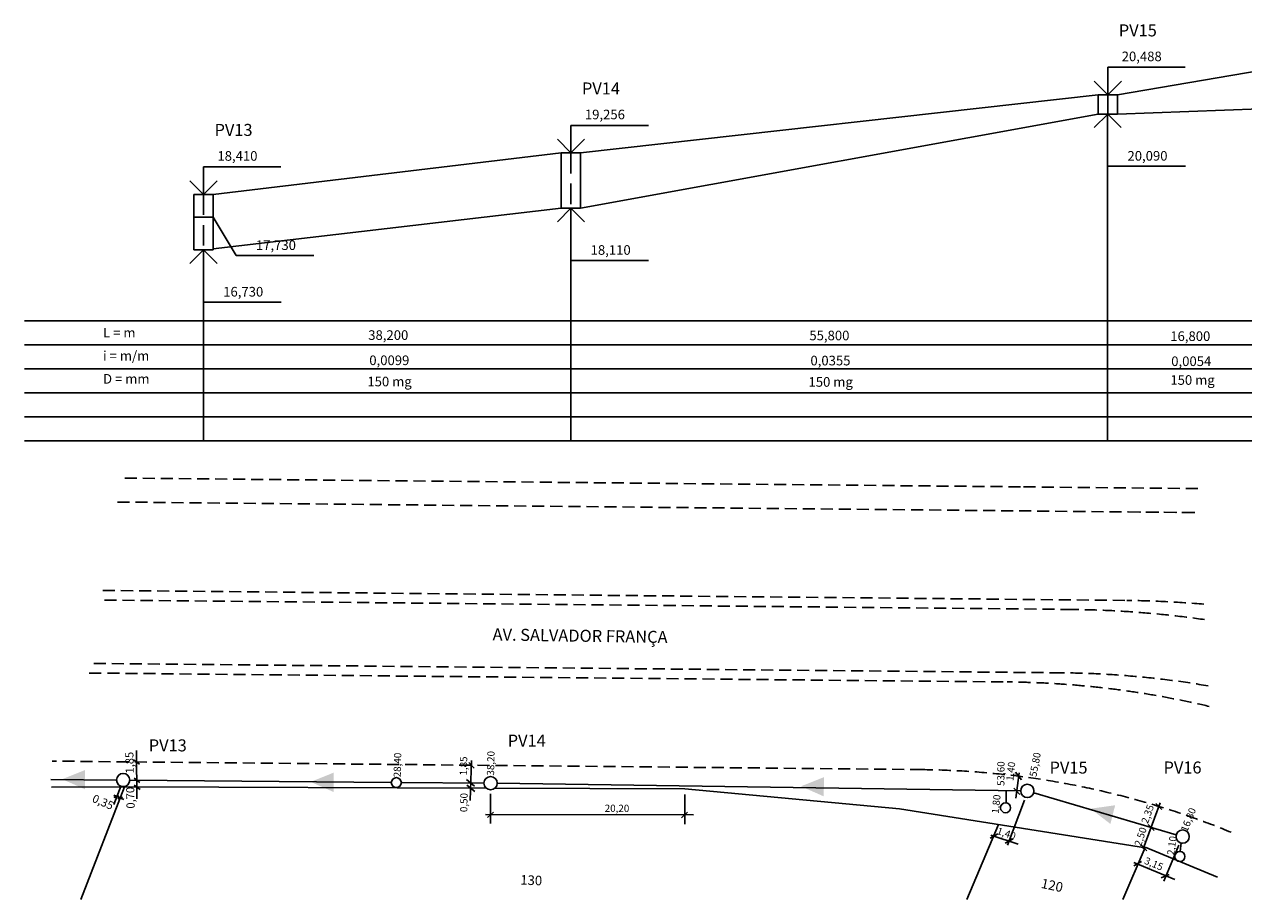
# Model space of a CAD drawing. Extents: x 46906 to 73656, y 104483 to 113889.
# Drawn here: x 46906 to 59582, y 104531 to 113632 of the extents above; entities that cross this region are included whole.
import ezdxf

# ---------------------------------------------------------------- set-up
doc = ezdxf.new("R2010")
doc.units = 0
doc.header["$MEASUREMENT"] = 0
doc.linetypes.add('HIDDEN', pattern=[0.375, 0.25, -0.125])
for name, color, linetype in [('G-ALINHAMENTO PREDIAL', 2, 'CONTINUOUS'), ('G-COTAS', 1, 'CONTINUOUS'), ('G-CX ADICIONAL', 2, 'CONTINUOUS'), ('G-GRIDESGOTO', 1, 'CONTINUOUS'), ('G-LINHA 1', 1, 'CONTINUOUS'), ('G-LINHA 2', 2, 'CONTINUOUS'), ('G-LINHA 4', 4, 'CONTINUOUS'), ('G-MEIO FIO', 1, 'HIDDEN'), ('G-PV 2', 4, 'CONTINUOUS'), ('G-PV2  linha de corte', 1, 'HIDDEN'), ('G-RAMAL', 4, 'CONTINUOUS'), ('G-REDE NOVA', 6, 'CONTINUOUS'), ('G-SETA PBAIXA', 4, 'CONTINUOUS'), ('G-SETA PERFIL', 3, 'CONTINUOUS'), ('G-TEXTO 100', 4, 'CONTINUOUS'), ('G-TEXTO 60', 2, 'CONTINUOUS'), ('G-TEXTO 80', 2, 'CONTINUOUS')]:
    doc.layers.add(name, color=color, linetype=linetype)
doc.styles.add('ARIAL', font='ARIAL.TTF')

msp = doc.modelspace()

# ---------------------------------------------------------------- hatches: boundary and pattern name
at = {"layer": 'G-SETA PBAIXA', "ltscale": 300}
for points in [[(47536, 105678), (47537, 105878), (47299, 105783)], [(50120, 105650), (50121, 105851), (49883, 105755)], [(55217, 105604), (55218, 105804), (54980, 105709)], [(58197, 105317), (58246, 105512), (57991, 105476)]]:
    msp.add_hatch(color=256, dxfattribs=at).paths.add_polyline_path(points)

# ---------------------------------------------------------------- linework, layer by layer
at = {"layer": 'G-ALINHAMENTO PREDIAL', "linetype": 'Continuous'}
for p, q in [((48001, 105703), (47188, 105700)), ((48001, 105703), (51707, 105690)), ((51798, 105690), (53773, 105684)), ((56003, 105473), (53773, 105684)), ((56003, 105473), (58563, 105070)), ((59310, 104763), (58558, 105075))]:
    msp.add_line(p, q, dxfattribs=at)
at = {"layer": 'G-COTAS', "linetype": 'Continuous'}
for p, q in [((48074, 105580), (48070, 106080)), ((51541, 105560), (51554, 105976)), ((57213, 105587), (57249, 105849)), ((47911, 105717), (47835, 105521)), ((47837, 105616), (47940, 105573)), ((51751, 105322), (51752, 105631)), ((51751, 105322), (51752, 105631)), ((53772, 105315), (53773, 105624)), ((57126, 105097), (57305, 105564)), ((58538, 105060), (58713, 105538)), ((51700, 105414), (53862, 105411)), ((56954, 105202), (57237, 105106)), ((58909, 105098), (58752, 104721)), ((58440, 104918), (58867, 104741))]:
    msp.add_line(p, q, dxfattribs=at)
at = {"layer": 'G-CX ADICIONAL'}
for centre in [(50773, 105747), (57107, 105486), (58919, 104979)]:
    msp.add_circle(centre, 52.2, dxfattribs=at)
at = {"layer": 'G-GRIDESGOTO'}
for p, q in [((46906, 110550), (73656, 110550)), ((46906, 110300), (73656, 110300)), ((46906, 110050), (73656, 110050)), ((46906, 109800), (73656, 109800)), ((46906, 109550), (73656, 109550)), ((46906, 109300), (73656, 109300))]:
    msp.add_line(p, q, dxfattribs=at)
at = {"layer": 'G-LINHA 1', "ltscale": 300}
for p, q in [((58169, 113186), (58974, 113186)), ((52588, 112582), (53393, 112582)), ((48768, 112151), (49573, 112151)), ((58169, 112157), (58977, 112157)), ((48868, 111628), (49109, 111227)), ((49109, 111227), (49916, 111227)), ((52588, 111178), (53396, 111178)), ((48768, 110743), (49576, 110743))]:
    msp.add_line(p, q, dxfattribs=at)
at = {"layer": 'G-LINHA 2', "ltscale": 300}
for p, q in [((58169, 113186), (58169, 112899)), ((52588, 112582), (52588, 112295)), ((48768, 112151), (48768, 111864))]:
    msp.add_line(p, q, dxfattribs=at)
at = {"layer": 'G-LINHA 2', "linetype": 'Continuous'}
for p, q in [((58269, 112899), (59752, 113154)), ((52688, 112295), (58069, 112899)), ((58168, 112698), (58168, 109300)), ((48868, 111864), (52488, 112295)), ((52588, 111720), (52588, 109300)), ((48768, 111286), (48768, 109300)), ((47947, 105703), (47493, 104532)), ((56705, 104531), (57033, 105311)), ((58557, 105073), (58327, 104531))]:
    msp.add_line(p, q, dxfattribs=at)
at = {"layer": 'G-LINHA 4', "linetype": 'Continuous'}
for p, q in [((48040, 105985), (48102, 105939)), ((51583, 105896), (51525, 105957)), ((57274, 105775), (57210, 105857)), ((48046, 105793), (48108, 105747)), ((48048, 105722), (48110, 105676)), ((51584, 105711), (51501, 105778)), ((51589, 105654), (51506, 105720)), ((47836, 105594), (47887, 105610)), ((47877, 105580), (47927, 105596)), ((57256, 105625), (57193, 105690)), ((58732, 105466), (58670, 105531)), ((51782, 105441), (51720, 105383)), ((53801, 105439), (53739, 105381)), ((56945, 105171), (57026, 105216)), ((58653, 105248), (58590, 105313)), ((57104, 105117), (57185, 105162)), ((58576, 105039), (58514, 105104)), ((58439, 104881), (58520, 104926)), ((58723, 104757), (58809, 104793))]:
    msp.add_line(p, q, dxfattribs=at)
at = {"layer": 'G-MEIO FIO', "ltscale": 500}
for p, q in [((57263, 108823), (47916, 108914)), ((59107, 108805), (57263, 108823)), ((47874, 108665), (58377, 108562)), ((58377, 108562), (59120, 108555)), ((58388, 108562), (59120, 108555)), ((47723, 107746), (58368, 107642)), ((57802, 107548), (47706, 107646)), ((57690, 106889), (47597, 106987)), ((47581, 106887), (57124, 106794)), ((56240, 105883), (47194, 105971))]:
    msp.add_line(p, q, dxfattribs=at)
for centre, radius, start, end in [((58266, 97187), 10455, 85.0438, 89.4373), ((57701, 97198), 10350, 81.8036, 89.4414), ((57596, 97236), 9654, 80.3596, 89.4376), ((57031, 97245), 9550, 76.7326, 89.4414), ((56150, 97199), 8684, 67.6452, 89.403)]:
    msp.add_arc(centre, radius, start, end, dxfattribs=at)
at = {"layer": 'G-PV 2', "ltscale": 300}
for p, q in [((58069, 112899), (58069, 112699)), ((58069, 112899), (58269, 112899)), ((58269, 112899), (58269, 112699)), ((58069, 112699), (58269, 112699)), ((52488, 112295), (52688, 112295)), ((52488, 112295), (52488, 111720)), ((52688, 112295), (52688, 111720)), ((48668, 111864), (48868, 111864)), ((48668, 111864), (48668, 111286)), ((48868, 111864), (48868, 111286)), ((52488, 111720), (52688, 111720)), ((48868, 111628), (48668, 111628)), ((48668, 111286), (48868, 111286))]:
    msp.add_line(p, q, dxfattribs=at)
at = {"layer": 'G-PV 2'}
for centre in [(47933, 105774), (51753, 105742), (57333, 105661), (58948, 105186)]:
    msp.add_circle(centre, 68.8, dxfattribs=at)
at = {"layer": 'G-PV2  linha de corte', "ltscale": 850}
for p, q in [((58169, 112899), (58169, 112699)), ((52588, 112295), (52588, 111720)), ((48768, 111864), (48768, 111286))]:
    msp.add_line(p, q, dxfattribs=at)
at = {"layer": 'G-RAMAL', "linetype": 'Continuous'}
for p, q in [((57112, 105538), (57114, 105664)), ((58921, 105031), (58931, 105120))]:
    msp.add_line(p, q, dxfattribs=at)
at = {"layer": 'G-REDE NOVA', "linetype": 'Continuous'}
for p, q in [((52688, 111720), (58069, 112699)), ((58269, 112699), (59752, 112754)), ((48868, 111297), (52488, 111720)), ((47864, 105774), (47182, 105778)), ((48002, 105773), (50721, 105750)), ((50825, 105749), (51684, 105742))]:
    msp.add_line(p, q, dxfattribs=at)
for points in [[(51821, 105741), (57264, 105662)], [(57399, 105642), (58882, 105206)]]:
    msp.add_lwpolyline(points, dxfattribs=at)
at = {"layer": 'G-SETA PERFIL'}
for p, q in [((58028, 113041), (58169, 112899)), ((58169, 112899), (58311, 113041)), ((58169, 112699), (58028, 112558)), ((58310, 112558), (58169, 112699)), ((52447, 112437), (52588, 112295)), ((52588, 112295), (52730, 112437)), ((48627, 112006), (48768, 111864)), ((48768, 111864), (48910, 112006)), ((52588, 111720), (52447, 111579)), ((52730, 111579), (52588, 111720)), ((48768, 111286), (48627, 111144)), ((48909, 111144), (48768, 111286))]:
    msp.add_line(p, q, dxfattribs=at)

# ---------------------------------------------------------------- texts
at = {"layer": 'G-TEXTO 100', "style": 'ARIAL'}
for s, p in [('PV15', (58284, 113507)), ('PV14', (52703, 112903)), ('PV13', (48883, 112472)), ('PV14', (51931, 106121)), ('PV13', (48199, 106072)), ('PV16', (58749, 105842)), ('PV15', (57564, 105841))]:
    msp.add_text(s, height=125, dxfattribs=at).set_placement(p)
at = {"layer": 'G-TEXTO 100', "linetype": 'Continuous', "style": 'ARIAL'}
msp.add_text('AV. SALVADOR FRANÇA', height=125, rotation=359.1329, dxfattribs=at).set_placement((51773, 107226))
at = {"layer": 'G-TEXTO 60', "linetype": 'Continuous', "style": 'ARIAL'}
for s, height, rotation, p in [('1,85', 85, 91.1741, (48044, 105843)), ('28,40', 75, 88.7657, (50819, 105802)), ('1,85', 75, 88.9965, (51507, 105820)), ('38,20', 75, 88.7657, (51789, 105820)), ('55,80', 75, 79.3527, (57427, 105802)), ('53,60', 75, 89.8005, (57095, 105713)), ('1,40', 75, 84.1198, (57188, 105762)), ('0,35', 85, 336.6934, (47603, 105551)), ('0,70', 85, 91.1741, (48053, 105478)), ('0,50', 75, 88.9965, (51511, 105440)), ('1,80', 75, 84.1198, (57036, 105421)), ('20,20', 75, 359.7676, (52939, 105443)), ('2,35', 75, 70.7244, (58586, 105314)), ('16,80', 75, 68.317, (58995, 105229)), ('1,40', 75, 341.3042, (57009, 105215)), ('2,50', 75, 72.1235, (58515, 105079)), ('2,10', 75, 82.21, (58859, 104989)), ('3,15', 75, 337.1758, (58542, 104907))]:
    msp.add_text(s, height=height, rotation=rotation, dxfattribs=at).set_placement(p)
at = {"layer": 'G-TEXTO 80', "style": 'ARIAL'}
for s, p in [('20,488', (58314, 113249)), ('19,256', (52733, 112645)), ('18,410', (48913, 112214)), ('20,090', (58374, 112215)), ('17,730', (49313, 111286)), ('18,110', (52793, 111236)), ('16,730', (48973, 110802)), ('L = m', (47724, 110376)), ('38,200', (50481, 110351)), ('55,800', (55067, 110347)), ('16,800', (58819, 110340)), ('i = m/m', (47724, 110136)), ('0,0099', (50492, 110089)), ('0,0355', (55078, 110086)), ('0,0054', (58829, 110079)), ('D = mm', (47724, 109896)), ('150 mg', (50472, 109868)), ('150 mg', (55058, 109864)), ('150 mg', (58820, 109884))]:
    msp.add_text(s, height=100, dxfattribs=at).set_placement(p)
at = {"layer": 'G-TEXTO 80', "linetype": 'Continuous', "style": 'ARIAL'}
for s, rotation, p in [('130', 357.7208, (52060, 104687)), ('120', 347.9728, (57469, 104654))]:
    msp.add_text(s, height=100, rotation=rotation, dxfattribs=at).set_placement(p)

doc.saveas('drawing.dxf')
